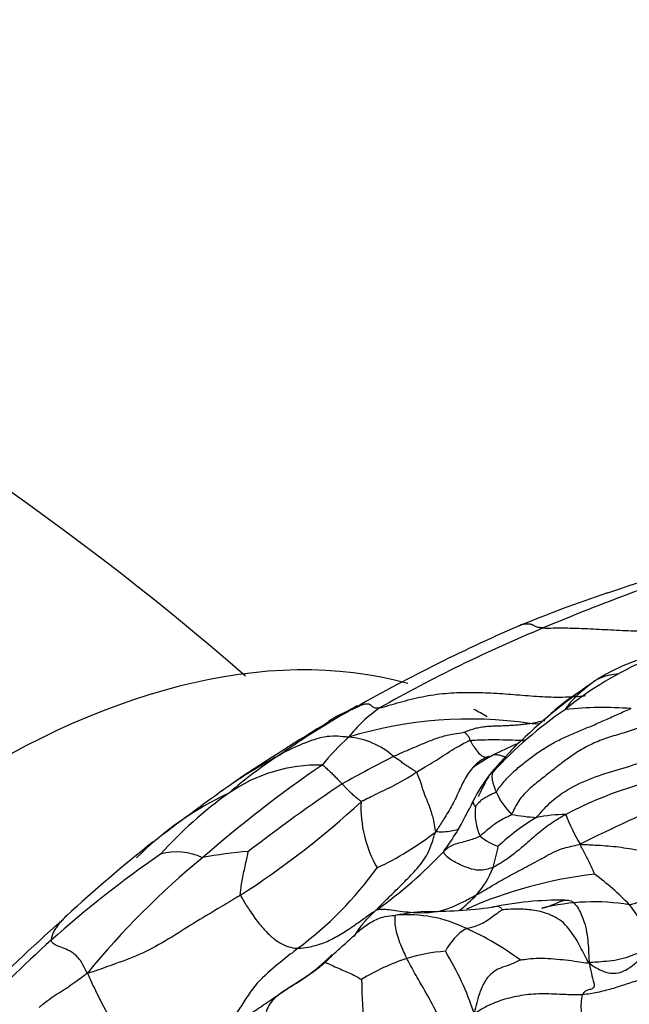
# Model space of a CAD drawing. Units: millimetres. Extents: x -333 to 1449, y -21 to 1779.
# Drawn here: x 1398 to 1407, y 747 to 763 of the extents above; entities that cross this region are included whole.
import ezdxf

# ---------------------------------------------------------------- set-up
doc = ezdxf.new("R2010")
doc.units = ezdxf.units.MM
for name, color, linetype in [('20558-SCAN', 7, 'Continuous'), ('2878', 7, 'Continuous'), ('42377', 7, 'Continuous'), ('Défaut', 7, 'Continuous')]:
    doc.layers.add(name, color=color, linetype=linetype)

# ---------------------------------------------------------------- blocks, each defined once
blk = doc.blocks.new('SE1')
at = {"layer": '20558-SCAN', "color": 7, "linetype": 'Continuous'}
for centre, radius, start, end in [((1418.854, 722.694), 32.833, 107.5653, 112.9436), ((1415.316, 729.169), 25.676, 104.3878, 108.7471), ((1414.445, 731.612), 23.085, 108.5846, 112.4188), ((1416.446, 728.056), 27.14, 113.4611, 119.7949), ((1409.113, 744.468), 9.168, 111.8586, 112.2581), ((1415.175, 730.896), 23.846, 112.4868, 119.5214), ((1408.504, 749.586), 2.973, 100.1979, 123.2617), ((1409.896, 747.358), 5.508, 113.0934, 129.2721), ((1412.406, 744.041), 9.752, 124.8379, 134.0846), ((1408.113, 749.493), 2.825, 120.9217, 134.8513), ((1417.876, 724.983), 30.529, 119.0184, 119.4989), ((1409.141, 740.557), 12.663, 119.2181, 125.1575), ((1403.479, 750.168), 1.532, 109.8308, 124.7025), ((1404.798, 749.695), 2.386, 125.1382, 141.6015), ((1410.113, 746.176), 6.586, 124.2145, 137.5865), ((1407.017, 745.465), 6.187, 85.8593, 95.6326), ((1422.254, 718.823), 38.059, 121.0722, 123.6935), ((1404.873, 744.832), 6.636, 81.64, 107.0389), ((1404.331, 759.777), 8.514, 280.196, 281.8346), ((1406.65, 764.071), 12.698, 266.332, 267.0697), ((1409.167, 747.604), 4.943, 128.0528, 129.3765), ((1406.397, 747.447), 5.094, 132.9217, 139.885), ((1402.827, 749.946), 1.236, 48.256, 85.3035), ((1409.167, 747.604), 4.943, 135.0964, 142.424), ((1408.964, 743.522), 8.251, 113.9344, 116.7113), ((1410.104, 746.553), 6.346, 134.9307, 136.3691), ((1405.661, 744.936), 7.086, 122.5425, 131.0738), ((1407.057, 747.625), 3.731, 118.8658, 125.0037), ((1414.642, 733.093), 21.411, 124.5423, 131.042), ((1402.448, 748.202), 2.528, 88.7775, 124.7907), ((1418.639, 721.716), 32.779, 117.2107, 118.8475), ((1410.104, 746.553), 6.346, 137.3015, 140.6214), ((1407.313, 748.942), 2.674, 142.325, 152.9796), ((1409.373, 744.322), 6.345, 98.0677, 117.7788), ((1420.186, 723.295), 33.199, 124.9727, 127.5734), ((1418.388, 727.286), 27.889, 123.9251, 127.7424), ((1403.296, 745.429), 5.363, 115.2822, 134.697), ((1404.908, 744.801), 6.725, 125.4666, 138.0077), ((1406.328, 750.729), 1.115, 202.756, 225.2311), ((1393.721, 760.288), 13.838, 302.6775, 312.83), ((1405.107, 750.06), 1.981, 177.6849, 209.6543), ((1396.125, 754.457), 9.8, 330.616, 333.9732), ((1416.917, 729.234), 22.681, 112.5633, 116.9197), ((1405.845, 749.956), 0.886, 173.096, 204.5122), ((1407.643, 746.995), 3.353, 120.3672, 133.5689), ((1406.112, 752.966), 3.082, 259.3421, 266.9407), ((1406.424, 747.497), 2.438, 90.1943, 101.2579), ((1409.324, 751.054), 3.116, 201.0297, 210.8189), ((1401.272, 753.575), 4.968, 295.1839, 307.887), ((1395.959, 755.302), 10.379, 325.0053, 327.005), ((1414.499, 730.807), 23.782, 128.201, 132.6258), ((1405.64, 750.32), 0.947, 230.565, 250.987), ((1400.166, 748.341), 0.993, 65.1364, 104.9808), ((1401.758, 743.277), 6.08, 94.1556, 101.1379), ((1399.475, 753.987), 6.81, 304.9026, 317.0764), ((1402.373, 749.981), 3.011, 342.7043, 349.3497), ((1410.794, 733.665), 19.051, 124.8444, 131.5746), ((1409.029, 738.959), 13.307, 129.3982, 140.6839), ((1398.616, 752.508), 5.874, 306.5157, 324.2937), ((1403.845, 749.631), 1.505, 319.3189, 338.765), ((1407.694, 741.918), 7.106, 96.6017, 113.859), ((1404.394, 745.578), 4.21, 43.719, 53.8464), ((1403.516, 749.995), 1.993, 306.5327, 317.5496), ((1406.33, 743.181), 5.379, 89.1841, 101.84), ((1406.869, 745.036), 3.497, 80.6645, 103.8819), ((1404.337, 745.063), 3.318, 93.1716, 101.2627), ((1404.11, 757.323), 8.947, 270.2667, 277.1718), ((1404.706, 746.365), 3.458, 25.8641, 37.8579), ((1412.685, 731.801), 21.823, 131.1579, 136.2286), ((1403.873, 746.175), 2.151, 63.8983, 94.9194), ((1405.29, 747.337), 0.902, 121.44, 153.4807), ((1402.98, 743.975), 4.522, 53.3101, 66.0032), ((1415.464, 728.753), 25.826, 132.0939, 136.0711), ((1404.686, 744.966), 2.781, 94.1963, 107.1945), ((1400.57, 745.326), 4.597, 17.939, 31.6658), ((1400.204, 750.178), 3.502, 299.8928, 314.63), ((1404.906, 744.412), 3.376, 107.9793, 121.6113)]:
    blk.add_arc(centre, radius, start, end, dxfattribs=at)
for points in [[(1406.055, 752.929), (1406.1, 752.928), (1406.216, 752.929), (1406.396, 752.93), (1406.58, 752.927), (1406.766, 752.919), (1406.953, 752.91), (1407.139, 752.9), (1407.326, 752.891), (1407.511, 752.883), (1407.697, 752.876), (1407.881, 752.87), (1408.064, 752.867), (1408.245, 752.867), (1408.426, 752.87), (1408.606, 752.875), (1408.785, 752.881), (1408.962, 752.891), (1409.137, 752.907), (1409.305, 752.932), (1409.465, 752.966), (1409.615, 753.01), (1409.756, 753.061), (1409.889, 753.119), (1410.019, 753.178), (1410.104, 753.216), (1410.156, 753.236)], [(1406.055, 752.929), (1406.026, 752.93), (1405.993, 752.934), (1405.955, 752.942), (1405.928, 752.952), (1405.91, 752.963), (1405.896, 752.972), (1405.883, 752.978), (1405.869, 752.983), (1405.856, 752.987), (1405.842, 752.989), (1405.829, 752.992), (1405.815, 752.993), (1405.802, 752.993), (1405.789, 752.992), (1405.776, 752.991), (1405.763, 752.99), (1405.749, 752.989), (1405.736, 752.988), (1405.722, 752.986), (1405.709, 752.983), (1405.696, 752.978), (1405.684, 752.972), (1405.671, 752.966), (1405.657, 752.96), (1405.647, 752.956), (1405.64, 752.953)], [(1403.425, 751.647), (1403.398, 751.641), (1403.371, 751.641), (1403.341, 751.647), (1403.321, 751.658), (1403.308, 751.67), (1403.298, 751.681), (1403.287, 751.691), (1403.277, 751.698), (1403.266, 751.703), (1403.254, 751.706), (1403.242, 751.708), (1403.23, 751.709), (1403.216, 751.709), (1403.201, 751.707), (1403.184, 751.705), (1403.167, 751.701), (1403.149, 751.696), (1403.131, 751.689), (1403.111, 751.68), (1403.091, 751.67), (1403.069, 751.659), (1403.045, 751.647), (1403.019, 751.635), (1402.99, 751.623), (1402.971, 751.614), (1402.96, 751.609)], [(1405.299, 750.298), (1405.315, 750.318), (1405.359, 750.381), (1405.428, 750.467), (1405.5, 750.545), (1405.575, 750.618), (1405.653, 750.688), (1405.734, 750.755), (1405.817, 750.82), (1405.902, 750.883), (1405.989, 750.944), (1406.077, 751.001), (1406.167, 751.056), (1406.26, 751.107), (1406.355, 751.154), (1406.453, 751.198), (1406.552, 751.24), (1406.651, 751.281), (1406.751, 751.324), (1406.852, 751.366), (1406.952, 751.41), (1407.053, 751.455), (1407.155, 751.501), (1407.257, 751.547), (1407.36, 751.592), (1407.428, 751.622), (1407.463, 751.636)], [(1408.111, 751.558), (1408.071, 751.538), (1407.991, 751.498), (1407.871, 751.439), (1407.748, 751.385), (1407.624, 751.336), (1407.498, 751.292), (1407.371, 751.252), (1407.244, 751.215), (1407.118, 751.176), (1406.994, 751.134), (1406.873, 751.085), (1406.756, 751.028), (1406.642, 750.963), (1406.532, 750.893), (1406.426, 750.818), (1406.323, 750.74), (1406.222, 750.66), (1406.121, 750.581), (1406.022, 750.503), (1405.923, 750.425), (1405.827, 750.344), (1405.738, 750.256), (1405.66, 750.157), (1405.595, 750.045), (1405.559, 749.964), (1405.542, 749.937)], [(1404.783, 751.256), (1404.791, 751.258), (1404.819, 751.269), (1404.86, 751.285), (1404.899, 751.299), (1404.939, 751.313), (1404.981, 751.324), (1405.023, 751.334), (1405.067, 751.342), (1405.111, 751.348), (1405.155, 751.352), (1405.2, 751.355), (1405.245, 751.356), (1405.291, 751.358), (1405.336, 751.359), (1405.382, 751.361), (1405.427, 751.362), (1405.473, 751.364), (1405.519, 751.367), (1405.564, 751.369), (1405.61, 751.372), (1405.655, 751.376), (1405.701, 751.381), (1405.746, 751.387), (1405.791, 751.392), (1405.821, 751.396), (1405.838, 751.398)], [(1406.794, 747.553), (1406.84, 747.512), (1406.929, 747.457), (1407.062, 747.398), (1407.193, 747.379), (1407.318, 747.405), (1407.433, 747.468), (1407.539, 747.552), (1407.64, 747.647), (1407.738, 747.743), (1407.836, 747.839), (1407.936, 747.931), (1408.039, 748.016), (1408.149, 748.091), (1408.267, 748.155), (1408.394, 748.204), (1408.528, 748.239), (1408.667, 748.264), (1408.809, 748.282), (1408.95, 748.299), (1409.091, 748.316), (1409.232, 748.331), (1409.373, 748.343), (1409.516, 748.349), (1409.66, 748.351), (1409.757, 748.349), (1409.806, 748.347)], [(1409.553, 747.43), (1409.512, 747.428), (1409.43, 747.424), (1409.307, 747.417), (1409.184, 747.41), (1409.061, 747.404), (1408.937, 747.4), (1408.813, 747.397), (1408.688, 747.395), (1408.563, 747.394), (1408.436, 747.394), (1408.31, 747.392), (1408.185, 747.387), (1408.062, 747.377), (1407.941, 747.36), (1407.823, 747.337), (1407.708, 747.31), (1407.595, 747.278), (1407.484, 747.243), (1407.374, 747.207), (1407.264, 747.17), (1407.153, 747.136), (1407.04, 747.105), (1406.924, 747.078), (1406.806, 747.057), (1406.727, 747.047), (1406.687, 747.045)]]:
    blk.add_open_spline(points, degree=3, dxfattribs=at)
for points, knots in [([(1407.275, 752.191), (1407.257, 752.19), (1407.19, 752.184), (1407.062, 752.162), (1406.915, 752.108), (1406.782, 752.004), (1406.648, 751.891), (1406.525, 751.78), (1406.446, 751.679), (1406.407, 751.628), (1406.409, 751.622)], [0, 0, 0, 0, 0.041667, 0.166667, 0.333333, 0.5, 0.666667, 0.833333, 0.958333, 1, 1, 1, 1]), ([(1403.425, 751.647), (1403.468, 751.656), (1403.58, 751.687), (1403.753, 751.738), (1403.931, 751.787), (1404.112, 751.828), (1404.296, 751.86), (1404.48, 751.881), (1404.664, 751.893), (1404.848, 751.897), (1405.031, 751.895), (1405.215, 751.887), (1405.398, 751.876), (1405.58, 751.862), (1405.764, 751.847), (1405.948, 751.832), (1406.133, 751.822), (1406.319, 751.818), (1406.505, 751.824), (1406.644, 751.835), (1406.72, 751.843), (1406.735, 751.845)], [0, 0, 0, 0, 0.0416667, 0.0833333, 0.125, 0.1666667, 0.2083333, 0.25, 0.2916667, 0.3333333, 0.375, 0.4166667, 0.4583333, 0.5, 0.5416667, 0.5833333, 0.625, 0.6666667, 0.7083333, 0.75, 0.7602098, 0.7602098, 0.7602098, 0.7602098]), ([(1403.65, 750.868), (1403.665, 750.875), (1403.726, 750.903), (1403.848, 750.957), (1404.017, 751.027), (1404.202, 751.107), (1404.391, 751.179), (1404.57, 751.224), (1404.705, 751.243), (1404.772, 751.254), (1404.783, 751.256)], [0, 0, 0, 0, 0.041667, 0.166667, 0.333333, 0.5, 0.666667, 0.833333, 0.958333, 1, 1, 1, 1]), ([(1404.879, 751.123), (1404.877, 751.127), (1404.876, 751.135), (1404.872, 751.15), (1404.869, 751.173), (1404.85, 751.194), (1404.834, 751.217), (1404.81, 751.235), (1404.794, 751.249), (1404.784, 751.255), (1404.783, 751.256)], [0, 0, 0, 0, 0.041667, 0.166667, 0.333333, 0.5, 0.666667, 0.833333, 0.958333, 1, 1, 1, 1]), ([(1402.928, 751.177), (1402.903, 751.178), (1402.832, 751.183), (1402.699, 751.199), (1402.542, 751.182), (1402.374, 751.139), (1402.209, 751.079), (1402.053, 751.008), (1401.928, 750.951), (1401.865, 750.918), (1401.849, 750.91)], [0, 0, 0, 0, 0.041667, 0.166667, 0.333333, 0.5, 0.666667, 0.833333, 0.958333, 1, 1, 1, 1]), ([(1404.018, 750.613), (1404.03, 750.621), (1404.077, 750.65), (1404.172, 750.706), (1404.303, 750.785), (1404.444, 750.877), (1404.585, 750.967), (1404.716, 751.043), (1404.811, 751.095), (1404.859, 751.12), (1404.879, 751.123)], [0, 0, 0, 0, 0.041667, 0.166667, 0.333333, 0.5, 0.666667, 0.833333, 0.958333, 1, 1, 1, 1]), ([(1404.879, 751.123), (1404.911, 751.128), (1405.071, 751.135), (1405.37, 751.142), (1405.63, 751.127), (1405.77, 751.128)], [0, 0, 0, 0, 0.0416667, 0.1666667, 0.3128037, 0.3128037, 0.3128037, 0.3128037]), ([(1404.879, 751.123), (1404.883, 751.116), (1404.906, 751.078), (1404.95, 751.005), (1405.008, 750.927), (1405.064, 750.876), (1405.111, 750.856), (1405.15, 750.852), (1405.173, 750.864), (1405.185, 750.87), (1405.188, 750.872)], [0, 0, 0, 0, 0.041667, 0.166667, 0.333333, 0.5, 0.666667, 0.833333, 0.958333, 1, 1, 1, 1]), ([(1401.088, 750.452), (1401.106, 750.465), (1401.148, 750.494), (1401.215, 750.537), (1401.286, 750.582), (1401.357, 750.626), (1401.428, 750.669), (1401.499, 750.711), (1401.57, 750.753), (1401.64, 750.794), (1401.711, 750.834), (1401.78, 750.872), (1401.827, 750.897), (1401.849, 750.91)], [0.3342909, 0.3342909, 0.3342909, 0.3342909, 0.3844442, 0.4459997, 0.5075553, 0.5691109, 0.6306665, 0.6922221, 0.7537777, 0.8153332, 0.8768888, 0.9384444, 1, 1, 1, 1]), ([(1405.443, 750.857), (1405.426, 750.862), (1405.387, 750.874), (1405.329, 750.892), (1405.285, 750.895), (1405.261, 750.893), (1405.255, 750.892)], [0.2045834, 0.2045834, 0.2045834, 0.2045834, 0.3333333, 0.5, 0.6666667, 0.7406566, 0.7406566, 0.7406566, 0.7406566]), ([(1405.948, 749.888), (1405.968, 749.91), (1406.062, 750.03), (1406.276, 750.237), (1406.638, 750.452), (1407.063, 750.602), (1407.498, 750.727), (1407.891, 750.857), (1408.17, 750.965), (1408.312, 751.013), (1408.348, 751.024)], [0, 0, 0, 0, 0.041667, 0.166667, 0.333333, 0.5, 0.666667, 0.833333, 0.958333, 1, 1, 1, 1]), ([(1402.502, 750.729), (1402.513, 750.729), (1402.528, 750.716), (1402.565, 750.685), (1402.613, 750.641), (1402.666, 750.59), (1402.718, 750.537), (1402.767, 750.487), (1402.801, 750.451), (1402.819, 750.432), (1402.823, 750.428)], [0, 0, 0, 0, 0.041667, 0.166667, 0.333333, 0.5, 0.666667, 0.833333, 0.958333, 1, 1, 1, 1]), ([(1404.018, 750.613), (1404.013, 750.622), (1403.993, 750.633), (1403.954, 750.657), (1403.898, 750.693), (1403.837, 750.734), (1403.776, 750.778), (1403.718, 750.819), (1403.676, 750.849), (1403.655, 750.864), (1403.65, 750.868)], [0, 0, 0, 0, 0.041667, 0.166667, 0.333333, 0.5, 0.666667, 0.833333, 0.958333, 1, 1, 1, 1]), ([(1405.188, 750.872), (1405.166, 750.863), (1405.103, 750.834), (1404.982, 750.762), (1404.844, 750.602), (1404.724, 750.368), (1404.613, 750.115), (1404.486, 749.906), (1404.389, 749.755), (1404.341, 749.679), (1404.323, 749.654)], [0, 0, 0, 0, 0.041667, 0.166667, 0.333333, 0.5, 0.666667, 0.833333, 0.958333, 1, 1, 1, 1]), ([(1403.128, 750.14), (1403.143, 750.15), (1403.192, 750.175), (1403.292, 750.225), (1403.428, 750.293), (1403.578, 750.362), (1403.727, 750.438), (1403.861, 750.516), (1403.958, 750.576), (1404.006, 750.606), (1404.018, 750.613)], [0, 0, 0, 0, 0.041667, 0.166667, 0.333333, 0.5, 0.666667, 0.833333, 0.958333, 1, 1, 1, 1]), ([(1404.018, 750.613), (1404.026, 750.599), (1404.056, 750.522), (1404.105, 750.395), (1404.109, 750.36), (1404.16, 750.222), (1404.243, 750.025), (1404.289, 749.854), (1404.309, 749.731), (1404.318, 749.671), (1404.323, 749.654)], [0, 0, 0, 0, 0.041667, 0.166667, 0.333333, 0.5, 0.666667, 0.833333, 0.958333, 1, 1, 1, 1]), ([(1405.25, 750.618), (1405.244, 750.611), (1405.233, 750.606), (1405.213, 750.595), (1405.196, 750.579), (1405.149, 750.507), (1405.118, 750.436), (1405.065, 750.34), (1405.033, 750.27), (1405.016, 750.234), (1405.011, 750.225)], [0, 0, 0, 0, 0.041667, 0.166667, 0.333333, 0.5, 0.666667, 0.833333, 0.958333, 1, 1, 1, 1]), ([(1405.299, 750.298), (1405.297, 750.303), (1405.289, 750.324), (1405.273, 750.367), (1405.255, 750.424), (1405.24, 750.481), (1405.233, 750.533), (1405.236, 750.573), (1405.242, 750.599), (1405.246, 750.611), (1405.25, 750.618)], [0, 0, 0, 0, 0.041667, 0.166667, 0.333333, 0.5, 0.666667, 0.833333, 0.958333, 1, 1, 1, 1]), ([(1403.128, 750.14), (1403.126, 750.147), (1403.109, 750.16), (1403.076, 750.186), (1403.029, 750.225), (1402.977, 750.271), (1402.926, 750.321), (1402.879, 750.369), (1402.845, 750.405), (1402.828, 750.423), (1402.823, 750.428)], [0, 0, 0, 0, 0.041667, 0.166667, 0.333333, 0.5, 0.666667, 0.833333, 0.958333, 1, 1, 1, 1]), ([(1405.299, 750.298), (1405.289, 750.285), (1405.267, 750.276), (1405.224, 750.257), (1405.166, 750.23), (1405.106, 750.196), (1405.051, 750.161), (1405.008, 750.115), (1404.98, 750.082), (1404.967, 750.065), (1404.966, 750.063)], [0, 0, 0, 0, 0.041667, 0.166667, 0.333333, 0.5, 0.666667, 0.833333, 0.958333, 1, 1, 1, 1]), ([(1404.931, 750.157), (1404.93, 750.156), (1404.926, 750.147), (1404.924, 750.127), (1404.935, 750.1), (1404.953, 750.077), (1404.963, 750.065), (1404.966, 750.063)], [0.4724128, 0.4724128, 0.4724128, 0.4724128, 0.5, 0.6666667, 0.8333333, 0.9583333, 1, 1, 1, 1]), ([(1405.542, 749.937), (1405.532, 749.92), (1405.496, 749.905), (1405.427, 749.872), (1405.341, 749.825), (1405.255, 749.767), (1405.18, 749.708), (1405.116, 749.653), (1405.068, 749.612), (1405.045, 749.592), (1405.039, 749.589)], [0, 0, 0, 0, 0.041667, 0.166667, 0.333333, 0.5, 0.666667, 0.833333, 0.958333, 1, 1, 1, 1]), ([(1406.416, 749.935), (1406.394, 749.923), (1406.309, 749.873), (1406.145, 749.771), (1405.949, 749.614), (1405.751, 749.44), (1405.567, 749.288), (1405.413, 749.176), (1405.309, 749.122), (1405.26, 749.091), (1405.248, 749.086)], [0, 0, 0, 0, 0.041667, 0.166667, 0.333333, 0.5, 0.666667, 0.833333, 0.958333, 1, 1, 1, 1]), ([(1403.371, 748.403), (1403.382, 748.416), (1403.424, 748.46), (1403.512, 748.545), (1403.662, 748.691), (1403.851, 748.881), (1404.058, 749.091), (1404.218, 749.318), (1404.281, 749.521), (1404.313, 749.624), (1404.323, 749.654)], [0, 0, 0, 0, 0.041667, 0.166667, 0.333333, 0.5, 0.666667, 0.833333, 0.958333, 1, 1, 1, 1]), ([(1404.699, 749.703), (1404.694, 749.7), (1404.655, 749.684), (1404.575, 749.664), (1404.464, 749.652), (1404.381, 749.653), (1404.338, 749.656), (1404.323, 749.654)], [0.4690681, 0.4690681, 0.4690681, 0.4690681, 0.5, 0.6666667, 0.8333333, 0.9583333, 1, 1, 1, 1]), ([(1404.461, 749.35), (1404.469, 749.357), (1404.491, 749.377), (1404.539, 749.415), (1404.617, 749.455), (1404.725, 749.486), (1404.842, 749.515), (1404.934, 749.546), (1404.998, 749.571), (1405.031, 749.584), (1405.039, 749.589)], [0, 0, 0, 0, 0.041667, 0.166667, 0.333333, 0.5, 0.666667, 0.833333, 0.958333, 1, 1, 1, 1]), ([(1401.192, 748.64), (1401.188, 748.652), (1401.193, 748.69), (1401.203, 748.767), (1401.218, 748.875), (1401.242, 748.989), (1401.268, 749.105), (1401.291, 749.216), (1401.309, 749.297), (1401.317, 749.337), (1401.317, 749.34)], [0, 0, 0, 0, 0.041667, 0.166667, 0.333333, 0.5, 0.666667, 0.833333, 0.958333, 1, 1, 1, 1]), ([(1405.248, 749.086), (1405.236, 749.081), (1405.19, 749.069), (1405.1, 749.037), (1404.985, 749.037), (1404.828, 749.079), (1404.611, 749.178), (1404.478, 749.275), (1404.459, 749.321), (1404.455, 749.337), (1404.461, 749.35)], [0, 0, 0, 0, 0.041667, 0.166667, 0.333333, 0.5, 0.666667, 0.833333, 0.958333, 1, 1, 1, 1]), ([(1404.461, 749.35), (1404.46, 749.352), (1404.471, 749.373), (1404.486, 749.392), (1404.502, 749.407), (1404.504, 749.409)], [0, 0, 0, 0, 0.0416667, 0.1666667, 0.1866665, 0.1866665, 0.1866665, 0.1866665]), ([(1404.986, 748.65), (1405.008, 748.662), (1405.092, 748.708), (1405.254, 748.806), (1405.482, 748.937), (1405.745, 749.074), (1406.035, 749.229), (1406.304, 749.385), (1406.512, 749.426), (1406.618, 749.45), (1406.648, 749.457)], [0, 0, 0, 0, 0.041667, 0.166667, 0.333333, 0.5, 0.666667, 0.833333, 0.958333, 1, 1, 1, 1]), ([(1406.877, 748.977), (1406.878, 748.979), (1406.868, 749.004), (1406.847, 749.055), (1406.814, 749.127), (1406.775, 749.207), (1406.732, 749.288), (1406.692, 749.364), (1406.663, 749.419), (1406.648, 749.446), (1406.648, 749.457)], [0, 0, 0, 0, 0.041667, 0.166667, 0.333333, 0.5, 0.666667, 0.833333, 0.958333, 1, 1, 1, 1]), ([(1406.648, 749.457), (1406.68, 749.455), (1406.786, 749.45), (1407, 749.441), (1407.306, 749.414), (1407.645, 749.351), (1407.959, 749.314), (1408.148, 749.333), (1408.279, 749.369), (1408.348, 749.386), (1408.366, 749.39)], [0, 0, 0, 0, 0.041667, 0.166667, 0.333333, 0.5, 0.666667, 0.833333, 0.958333, 1, 1, 1, 1]), ([(1407.436, 748.487), (1407.454, 748.489), (1407.53, 748.511), (1407.676, 748.564), (1407.849, 748.683), (1407.99, 748.849), (1408.101, 749.033), (1408.203, 749.205), (1408.298, 749.323), (1408.352, 749.377), (1408.366, 749.39)], [0, 0, 0, 0, 0.041667, 0.166667, 0.333333, 0.5, 0.666667, 0.833333, 0.958333, 1, 1, 1, 1]), ([(1401.192, 748.64), (1401.162, 748.621), (1401.041, 748.548), (1400.798, 748.403), (1400.441, 748.193), (1400.041, 747.932), (1399.621, 747.7), (1399.216, 747.549), (1398.926, 747.446), (1398.781, 747.396), (1398.734, 747.39)], [0, 0, 0, 0, 0.041667, 0.166667, 0.333333, 0.5, 0.666667, 0.833333, 0.958333, 1, 1, 1, 1]), ([(1401.192, 748.64), (1401.198, 748.622), (1401.247, 748.54), (1401.345, 748.383), (1401.481, 748.19), (1401.629, 748.024), (1401.775, 747.899), (1401.924, 747.819), (1402.038, 747.795), (1402.096, 747.787), (1402.111, 747.787)], [0, 0, 0, 0, 0.041667, 0.166667, 0.333333, 0.5, 0.666667, 0.833333, 0.958333, 1, 1, 1, 1]), ([(1403.371, 748.403), (1403.381, 748.406), (1403.425, 748.419), (1403.52, 748.421), (1403.783, 748.377), (1404.144, 748.347), (1404.465, 748.392), (1404.711, 748.502), (1404.882, 748.592), (1404.966, 748.639), (1404.986, 748.65)], [0, 0, 0, 0, 0.041667, 0.166667, 0.333333, 0.5, 0.666667, 0.833333, 0.958333, 1, 1, 1, 1]), ([(1406.03, 748.431), (1406.047, 748.435), (1406.109, 748.453), (1406.233, 748.493), (1406.381, 748.572), (1406.536, 748.559), (1406.671, 748.347), (1406.764, 748.049), (1406.783, 747.75), (1406.788, 747.598), (1406.794, 747.553)], [0, 0, 0, 0, 0.041667, 0.166667, 0.333333, 0.5, 0.666667, 0.833333, 0.958333, 1, 1, 1, 1]), ([(1402.111, 747.787), (1402.127, 747.787), (1402.194, 747.792), (1402.329, 747.812), (1402.53, 747.869), (1402.741, 747.975), (1402.95, 748.104), (1403.136, 748.239), (1403.274, 748.337), (1403.344, 748.384), (1403.371, 748.403)], [0, 0, 0, 0, 0.041667, 0.166667, 0.333333, 0.5, 0.666667, 0.833333, 0.958333, 1, 1, 1, 1]), ([(1403.025, 747.981), (1403.052, 748.03), (1403.116, 748.132), (1403.21, 748.244), (1403.297, 748.333), (1403.342, 748.376), (1403.371, 748.403)], [0.7648572, 0.7648572, 0.7648572, 0.7648572, 0.8333333, 0.9166667, 0.9583333, 1, 1, 1, 1]), ([(1404.819, 748.106), (1404.826, 748.109), (1404.862, 748.116), (1404.935, 748.131), (1405.03, 748.166), (1405.128, 748.219), (1405.218, 748.28), (1405.298, 748.343), (1405.361, 748.384), (1405.393, 748.403), (1405.395, 748.405)], [0, 0, 0, 0, 0.041667, 0.166667, 0.333333, 0.5, 0.666667, 0.833333, 0.958333, 1, 1, 1, 1]), ([(1405.227, 748.446), (1405.247, 748.452), (1405.294, 748.465), (1405.348, 748.465), (1405.377, 748.432), (1405.393, 748.408), (1405.395, 748.405)], [0.5588821, 0.5588821, 0.5588821, 0.5588821, 0.6666667, 0.8333333, 0.9583333, 1, 1, 1, 1]), ([(1406.794, 747.553), (1406.761, 747.592), (1406.702, 747.708), (1406.586, 747.942), (1406.389, 748.22), (1406.103, 748.366), (1405.848, 748.407), (1405.639, 748.421), (1405.486, 748.412), (1405.408, 748.405), (1405.395, 748.405)], [0, 0, 0, 0, 0.041667, 0.166667, 0.333333, 0.5, 0.666667, 0.833333, 0.958333, 1, 1, 1, 1]), ([(1398.41, 748.322), (1398.407, 748.319), (1398.395, 748.307), (1398.374, 748.285), (1398.346, 748.256), (1398.319, 748.227), (1398.302, 748.208), (1398.294, 748.199)], [0.2705835, 0.2705835, 0.2705835, 0.2705835, 0.288522, 0.343251, 0.3979801, 0.4527092, 0.5014671, 0.5014671, 0.5014671, 0.5014671]), ([(1402.554, 747.565), (1402.57, 747.58), (1402.631, 747.639), (1402.753, 747.76), (1402.928, 747.906), (1403.095, 748.075), (1403.275, 748.208), (1403.458, 748.291), (1403.598, 748.31), (1403.671, 748.316), (1403.689, 748.318)], [0, 0, 0, 0, 0.041667, 0.166667, 0.333333, 0.5, 0.666667, 0.833333, 0.958333, 1, 1, 1, 1]), ([(1403.689, 748.318), (1403.679, 748.313), (1403.675, 748.297), (1403.668, 748.259), (1403.668, 748.177), (1403.689, 748.057), (1403.733, 747.919), (1403.785, 747.787), (1403.831, 747.688), (1403.856, 747.638), (1403.864, 747.623)], [0, 0, 0, 0, 0.041667, 0.166667, 0.333333, 0.5, 0.666667, 0.833333, 0.958333, 1, 1, 1, 1]), ([(1398.294, 748.199), (1398.293, 748.198), (1398.283, 748.187), (1398.265, 748.165), (1398.241, 748.134), (1398.22, 748.103), (1398.201, 748.072), (1398.185, 748.04), (1398.173, 748.009), (1398.164, 747.977), (1398.156, 747.946), (1398.152, 747.925), (1398.152, 747.917)], [0.5014671, 0.5014671, 0.5014671, 0.5014671, 0.5074383, 0.5621674, 0.6168964, 0.6716255, 0.7263546, 0.7810837, 0.8358128, 0.8905418, 0.9452709, 1, 1, 1, 1]), ([(1398.734, 747.39), (1398.719, 747.409), (1398.685, 747.48), (1398.616, 747.614), (1398.487, 747.732), (1398.356, 747.791), (1398.252, 747.822), (1398.183, 747.859), (1398.161, 747.893), (1398.152, 747.911), (1398.152, 747.917)], [0, 0, 0, 0, 0.041667, 0.166667, 0.333333, 0.5, 0.666667, 0.833333, 0.958333, 1, 1, 1, 1]), ([(1402.111, 747.787), (1402.084, 747.764), (1401.967, 747.67), (1401.733, 747.485), (1401.405, 747.202), (1401.178, 746.803), (1401.004, 746.584), (1400.928, 746.495)], [0, 0, 0, 0, 0.0416667, 0.1666667, 0.3333333, 0.5, 0.619271, 0.619271, 0.619271, 0.619271]), ([(1407.818, 747.873), (1407.813, 747.868), (1407.763, 747.825), (1407.663, 747.751), (1407.508, 747.679), (1407.338, 747.617), (1407.156, 747.584), (1406.993, 747.571), (1406.88, 747.562), (1406.82, 747.558), (1406.794, 747.553)], [0, 0, 0, 0, 0.041667, 0.166667, 0.333333, 0.5, 0.666667, 0.833333, 0.958333, 1, 1, 1, 1]), ([(1402.554, 747.565), (1402.556, 747.571), (1402.593, 747.615), (1402.632, 747.658), (1402.664, 747.686)], [0, 0, 0, 0, 0.0416667, 0.1665546, 0.1665546, 0.1665546, 0.1665546]), ([(1404.648, 745.512), (1404.643, 745.536), (1404.636, 745.642), (1404.613, 745.859), (1404.562, 746.166), (1404.445, 746.557), (1404.252, 746.937), (1404.064, 747.262), (1403.936, 747.487), (1403.877, 747.598), (1403.864, 747.623)], [0, 0, 0, 0, 0.041667, 0.166667, 0.333333, 0.5, 0.666667, 0.833333, 0.958333, 1, 1, 1, 1]), ([(1405.682, 747.601), (1405.678, 747.597), (1405.619, 747.563), (1405.497, 747.51), (1405.331, 747.468), (1405.168, 747.349), (1405.061, 747.159), (1404.998, 746.971), (1404.964, 746.83), (1404.948, 746.76), (1404.944, 746.742)], [0, 0, 0, 0, 0.041667, 0.166667, 0.333333, 0.5, 0.666667, 0.833333, 0.958333, 1, 1, 1, 1]), ([(1405.682, 747.601), (1405.69, 747.602), (1405.749, 747.61), (1405.866, 747.625), (1406.031, 747.636), (1406.223, 747.616), (1406.415, 747.604), (1406.585, 747.579), (1406.706, 747.56), (1406.767, 747.55), (1406.794, 747.553)], [0, 0, 0, 0, 0.041667, 0.166667, 0.333333, 0.5, 0.666667, 0.833333, 0.958333, 1, 1, 1, 1]), ([(1401.95, 747.142), (1402.005, 747.179), (1402.137, 747.266), (1402.329, 747.384), (1402.47, 747.492), (1402.537, 747.55), (1402.554, 747.565)], [0.5465836, 0.5465836, 0.5465836, 0.5465836, 0.6666667, 0.8333333, 0.9583333, 1, 1, 1, 1]), ([(1402.554, 747.565), (1402.551, 747.559), (1402.567, 747.556), (1402.611, 747.54), (1402.709, 747.492), (1402.82, 747.443), (1402.931, 747.395), (1403.028, 747.35), (1403.096, 747.31), (1403.13, 747.29), (1403.137, 747.287)], [0, 0, 0, 0, 0.041667, 0.166667, 0.333333, 0.5, 0.666667, 0.833333, 0.958333, 1, 1, 1, 1]), ([(1406.794, 747.553), (1406.798, 747.518), (1406.816, 747.431), (1406.853, 747.275), (1406.882, 747.17), (1406.844, 747.135), (1406.781, 747.121), (1406.728, 747.101), (1406.701, 747.071), (1406.689, 747.05), (1406.687, 747.045)], [0, 0, 0, 0, 0.041667, 0.166667, 0.333333, 0.5, 0.666667, 0.833333, 0.958333, 1, 1, 1, 1]), ([(1397.962, 746.841), (1397.974, 746.853), (1398.016, 746.887), (1398.098, 746.954), (1398.215, 747.036), (1398.344, 747.113), (1398.47, 747.197), (1398.587, 747.283), (1398.672, 747.345), (1398.714, 747.377), (1398.734, 747.39)], [0, 0, 0, 0, 0.041667, 0.166667, 0.333333, 0.5, 0.666667, 0.833333, 0.958333, 1, 1, 1, 1]), ([(1398.734, 747.39), (1398.747, 747.354), (1398.808, 747.227), (1398.931, 746.965), (1399.122, 746.611), (1399.35, 746.273), (1399.54, 746.074), (1399.652, 745.985), (1399.682, 745.963)], [0, 0, 0, 0, 0.0416667, 0.1666667, 0.3333333, 0.5, 0.6666667, 0.7277195, 0.7277195, 0.7277195, 0.7277195]), ([(1403.137, 747.287), (1403.136, 747.283), (1403.139, 747.235), (1403.142, 747.141), (1403.142, 747.011), (1403.155, 746.884), (1403.154, 746.762), (1403.16, 746.663), (1403.16, 746.594), (1403.16, 746.559), (1403.153, 746.546)], [0, 0, 0, 0, 0.041667, 0.166667, 0.333333, 0.5, 0.666667, 0.833333, 0.958333, 1, 1, 1, 1]), ([(1401.36, 746.743), (1401.383, 746.758), (1401.481, 746.822), (1401.655, 746.943), (1401.831, 747.062), (1401.929, 747.128), (1401.95, 747.142)], [0.1182294, 0.1182294, 0.1182294, 0.1182294, 0.1666667, 0.3333333, 0.5, 0.5465836, 0.5465836, 0.5465836, 0.5465836]), ([(1401.95, 747.143), (1401.921, 747.123), (1401.827, 747.059), (1401.711, 746.966), (1401.625, 746.837), (1401.605, 746.77), (1401.594, 746.728)], [0, 0, 0, 0, 0.123098, 0.472872, 0.722884, 1, 1, 1, 1]), ([(1406.687, 747.045), (1406.659, 747.042), (1406.549, 747.04), (1406.328, 747.046), (1406.02, 747.064), (1405.695, 747.035), (1405.399, 746.964), (1405.158, 746.87), (1405.019, 746.784), (1404.955, 746.74), (1404.944, 746.742)], [0, 0, 0, 0, 0.041667, 0.166667, 0.333333, 0.5, 0.666667, 0.833333, 0.958333, 1, 1, 1, 1]), ([(1406.797, 745.98), (1406.803, 745.999), (1406.786, 746.07), (1406.754, 746.214), (1406.71, 746.417), (1406.68, 746.62), (1406.664, 746.804), (1406.665, 746.945), (1406.678, 747.01), (1406.685, 747.038), (1406.687, 747.045)], [0, 0, 0, 0, 0.041667, 0.166667, 0.333333, 0.5, 0.666667, 0.833333, 0.958333, 1, 1, 1, 1])]:
    blk.add_open_spline(points, degree=3, knots=knots, dxfattribs=at)
at = {"layer": '2878', "color": 7, "linetype": 'Continuous'}
blk.add_arc((1370.257, 716.512), 47.249, 48.9712, 77.7995, dxfattribs=at)
at = {"layer": '42377', "color": 7, "linetype": 'Continuous'}
for start_param, end_param in [(3.2903, 6.154735), (3.141593, 3.168003)]:
    blk.add_ellipse((1397.154, 737.649), major_axis=(-8, -13.856), ratio=0.57735, start_param=start_param, end_param=end_param, dxfattribs=at)

msp = doc.modelspace()

# ---------------------------------------------------------------- block references
at = {"layer": 'Défaut'}
msp.add_blockref('SE1', (0, 0), dxfattribs=at)

doc.saveas('drawing.dxf')
